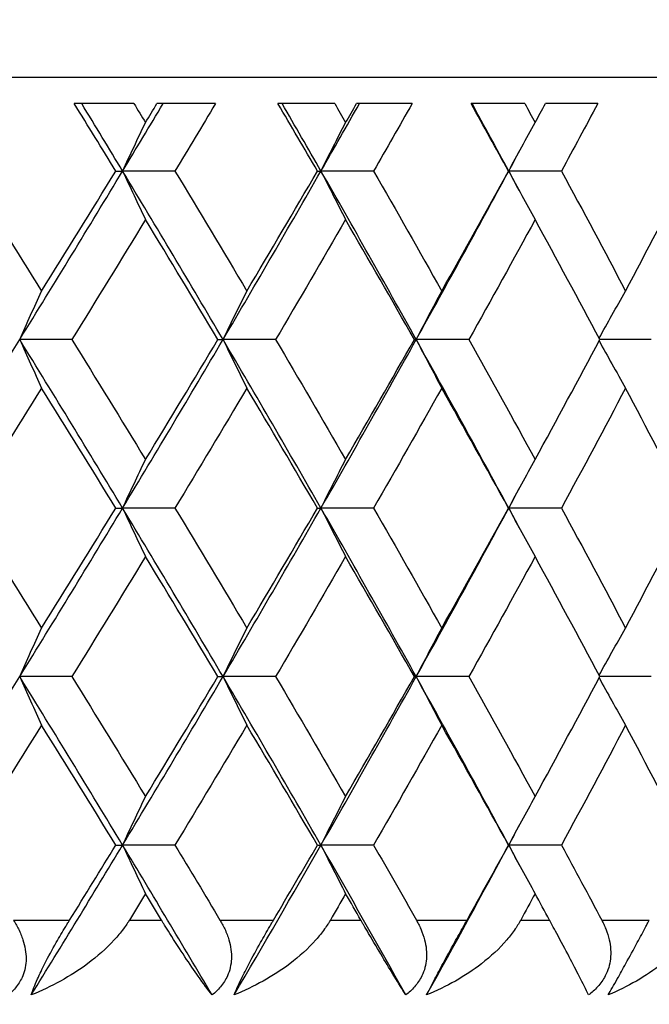
# Model space of a CAD drawing. Units: millimetres. Extents: x 24 to 867, y 24 to 606.
# Drawn here: x 576 to 579, y 461 to 466 of the extents above; entities that cross this region are included whole.
import ezdxf

# ---------------------------------------------------------------- set-up
doc = ezdxf.new("R2010")
doc.units = ezdxf.units.MM
doc.header["$LTSCALE"] = 3
for name, color, linetype, lineweight, true_color in [('Dimension (ISO)', 7, 'Continuous', 18, 0x00003f), ('Visible (ISO)', 7, 'Continuous', 25, 0x00003f), ('Visible Narrow (ISO)', 7, 'Continuous', 25, 0x00003f)]:
    doc.layers.add(name, color=color, linetype=linetype, lineweight=lineweight, true_color=true_color)
doc.styles.add('Samuel Heath (ISO)', font='tahoma.ttf')
doc.dimstyles.new('Samuel Heath (ISO)', dxfattribs={"dimscale": 3, "dimtxt": 3, "dimasz": 2.5, "dimexe": 1, "dimexo": 1.5, "dimgap": 0.762, "dimtad": 0, "dimtih": 1, "dimtoh": 1, "dimrnd": 1e-08, "dimzin": 0, "dimdsep": 46, "dimtxsty": 'Samuel Heath (ISO)', "dimcen": 0.09, "dimdle": 10, "dimclrd": 256, "dimclre": 256, "dimclrt": 256, "dimazin": 0, "dimtfac": 1, "dimtmove": 0, "dimatfit": 3, "dimfxl": 0, "dimtolj": 1, "dimtzin": 0, "dimlwd": 15, "dimlwe": 15, "dimarcsym": 0})

# ---------------------------------------------------------------- blocks, each defined once
blk = doc.blocks.new('*D10')
at = {"layer": 'Defpoints', "color": 0, "transparency": 16777216}
for p in [(619.7184, 553.9138), (775.7621, 553.9138), (508.8184, 480.9138)]:
    blk.add_point(p, dxfattribs=at)
at = {"layer": 'Dimension (ISO)', "color": 176, "lineweight": 15, "true_color": 0x000080, "transparency": 16777216}
for p, q in [((624.2184, 553.9138), (778.7621, 553.9138)), ((775.7621, 546.4138), (775.7621, 488.4138)), ((513.3184, 480.9138), (778.7621, 480.9138)), ((775.7621, 480.9138), (775.7621, 457.9615)), ((775.7621, 457.9615), (768.2621, 457.9615))]:
    blk.add_line(p, q, dxfattribs=at)
at = {"layer": 'Dimension (ISO)', "color": 176, "true_color": 0x000080, "transparency": 16777216}
for points in [[(774.5121, 546.4138), (777.0121, 546.4138), (775.7621, 553.9138)], [(774.5121, 488.4138), (777.0121, 488.4138), (775.7621, 480.9138)]]:
    blk.add_solid(points, dxfattribs=at)
at = {"layer": 'Dimension (ISO)', "color": 176, "lineweight": 18, "true_color": 0x000080, "transparency": 16777216, "insert": (748.9039, 464.5925), "char_height": 9, "attachment_point": 2, "style": 'Samuel Heath (ISO)'}
blk.add_mtext('\\A1; \\fTahoma|b0|i0;\\H9.0000;73.00\\P\\fTahoma|b0|i0;\\H9.0000;TO\\P\\fTahoma|b0|i0;\\H9.0000;84.00', dxfattribs=at)

msp = doc.modelspace()

# ---------------------------------------------------------------- linework, layer by layer
at = {"layer": 'Visible (ISO)'}
for p, q in [((590.0184, 465.9138), (535.6184, 465.9138)), ((576.1773, 465.7738), (575.8588, 465.7738)), ((576.6124, 465.7738), (576.2999, 465.7738)), ((577.2485, 465.7738), (576.9456, 465.7738)), ((577.6613, 465.7738), (577.365, 465.7738)), ((578.2628, 465.7738), (577.9767, 465.7738)), ((578.6516, 465.7738), (578.3726, 465.7738)), ((576.0804, 465.4138), (576.1167, 465.4138)), ((576.3959, 465.4138), (576.1167, 465.4138)), ((577.1564, 465.4138), (577.1751, 465.4138)), ((577.4561, 465.4138), (577.1751, 465.4138)), ((578.1759, 465.4138), (578.1769, 465.4138)), ((578.4585, 465.4138), (578.1769, 465.4138)), ((575.8455, 464.5138), (575.5676, 464.5138)), ((576.6252, 464.5138), (576.6528, 464.5138)), ((576.933, 464.5138), (576.6528, 464.5138)), ((577.6735, 464.5138), (577.6833, 464.5138)), ((577.9647, 464.5138), (577.6833, 464.5138)), ((578.9367, 464.5138), (578.6631, 464.5138)), ((576.0804, 463.6138), (576.1167, 463.6138)), ((576.3959, 463.6138), (576.1167, 463.6138)), ((577.1564, 463.6138), (577.1751, 463.6138)), ((577.4561, 463.6138), (577.1751, 463.6138)), ((578.1759, 463.6138), (578.1769, 463.6138)), ((578.4585, 463.6138), (578.1769, 463.6138)), ((575.8455, 462.7138), (575.5676, 462.7138)), ((576.6252, 462.7138), (576.6528, 462.7138)), ((576.933, 462.7138), (576.6528, 462.7138)), ((577.6735, 462.7138), (577.6833, 462.7138)), ((577.9647, 462.7138), (577.6833, 462.7138)), ((578.9367, 462.7138), (578.6631, 462.7138)), ((576.0804, 461.8138), (576.1167, 461.8138)), ((576.3959, 461.8138), (576.1167, 461.8138)), ((577.1564, 461.8138), (577.1751, 461.8138)), ((577.4561, 461.8138), (577.1751, 461.8138)), ((578.1759, 461.8138), (578.1769, 461.8138)), ((578.4585, 461.8138), (578.1769, 461.8138))]:
    msp.add_line(p, q, dxfattribs=at)
for points in [[(576.0804, 465.4138), (576.0069, 465.5338), (575.933, 465.6538), (575.8588, 465.7738)], [(576.1167, 465.4138), (576.0444, 465.5338), (575.9717, 465.6538), (575.8986, 465.7738)], [(576.1167, 465.4138), (576.1891, 465.5338), (576.2611, 465.6538), (576.3327, 465.7738)], [(576.1773, 465.7738), (576.1978, 465.7402), (576.2183, 465.7067), (576.2387, 465.6731)], [(576.2387, 465.6731), (576.2592, 465.7067), (576.2796, 465.7402), (576.2999, 465.7738)], [(576.6124, 465.7738), (576.5406, 465.6538), (576.4685, 465.5338), (576.3959, 465.4138)], [(577.1564, 465.4138), (577.0865, 465.5338), (577.0163, 465.6538), (576.9456, 465.7738)], [(577.1751, 465.4138), (577.1064, 465.5338), (577.0373, 465.6538), (576.9679, 465.7738)], [(577.1751, 465.4138), (577.2439, 465.5338), (577.3122, 465.6538), (577.3801, 465.7738)], [(577.2485, 465.7738), (577.268, 465.7402), (577.2874, 465.7067), (577.3068, 465.6731)], [(577.3068, 465.6731), (577.3263, 465.7067), (577.3456, 465.7402), (577.365, 465.7738)], [(577.6613, 465.7738), (577.5933, 465.6538), (577.5249, 465.5338), (577.4561, 465.4138)], [(578.1759, 465.4138), (578.1099, 465.5338), (578.0435, 465.6538), (577.9767, 465.7738)], [(578.1769, 465.4138), (578.1121, 465.5338), (578.0469, 465.6538), (577.9813, 465.7738)], [(578.2628, 465.7738), (578.2812, 465.7402), (578.2995, 465.7067), (578.3178, 465.6731)], [(578.3178, 465.6731), (578.3361, 465.7067), (578.3544, 465.7402), (578.3726, 465.7738)], [(578.6516, 465.7738), (578.5877, 465.6538), (578.5233, 465.5338), (578.4585, 465.4138)], [(578.1769, 465.4138), (578.1957, 465.4487), (578.2146, 465.4836), (578.2333, 465.5185)], [(575.2822, 465.4138), (575.4174, 465.2002), (575.5515, 464.9867), (575.6845, 464.7731)], [(575.5676, 464.5138), (575.7527, 464.8138), (575.9358, 465.1138), (576.1167, 465.4138)], [(575.6845, 464.7731), (575.8176, 464.9867), (575.9495, 465.2002), (576.0804, 465.4138)], [(576.6528, 464.5138), (576.4763, 464.8138), (576.2976, 465.1138), (576.1167, 465.4138)], [(576.3959, 465.4138), (576.525, 465.2002), (576.6529, 464.9867), (576.7797, 464.7731)], [(576.6528, 464.5138), (576.8292, 464.8138), (577.0033, 465.1138), (577.1751, 465.4138)], [(576.7797, 464.7731), (576.9064, 464.9867), (577.032, 465.2002), (577.1564, 465.4138)], [(577.6833, 464.5138), (577.5164, 464.8138), (577.3469, 465.1138), (577.1751, 465.4138)], [(577.4561, 465.4138), (577.5785, 465.2002), (577.6997, 464.9867), (577.8197, 464.7731)], [(577.6833, 464.5138), (577.8503, 464.8138), (578.0149, 465.1138), (578.1769, 465.4138)], [(577.8197, 464.7731), (577.9397, 464.9867), (578.0584, 465.2002), (578.1759, 465.4138)], [(578.2333, 465.3091), (578.2146, 465.344), (578.1957, 465.3789), (578.1769, 465.4138)], [(578.4585, 465.4138), (578.5738, 465.2002), (578.6878, 464.9867), (578.8006, 464.7731)], [(578.8006, 464.7731), (578.9133, 464.9867), (579.0247, 465.2002), (579.1347, 465.4138)], [(576.2387, 465.1545), (576.1088, 464.941), (575.9777, 464.7274), (575.8455, 464.5138)], [(576.6252, 464.5138), (576.4975, 464.7274), (576.3687, 464.941), (576.2387, 465.1545)], [(577.3068, 465.1545), (577.1834, 464.941), (577.0588, 464.7274), (576.933, 464.5138)], [(577.6735, 464.5138), (577.5525, 464.7274), (577.4303, 464.941), (577.3068, 465.1545)], [(578.3178, 465.1545), (578.2014, 464.941), (578.0837, 464.7274), (577.9647, 464.5138)], [(578.6631, 464.5138), (578.5493, 464.7274), (578.4342, 464.941), (578.3178, 465.1545)], [(575.0058, 463.6138), (575.1951, 463.9138), (575.3824, 464.2138), (575.5676, 464.5138)], [(576.1167, 463.6138), (575.9358, 463.9138), (575.7527, 464.2138), (575.5676, 464.5138)], [(575.8455, 464.5138), (575.9777, 464.3002), (576.1088, 464.0867), (576.2387, 463.8731)], [(576.1167, 463.6138), (576.2976, 463.9138), (576.4763, 464.2138), (576.6528, 464.5138)], [(576.2387, 463.8731), (576.3687, 464.0867), (576.4975, 464.3002), (576.6252, 464.5138)], [(577.1751, 463.6138), (577.0033, 463.9138), (576.8292, 464.2138), (576.6528, 464.5138)], [(576.933, 464.5138), (577.0588, 464.3002), (577.1834, 464.0867), (577.3068, 463.8731)], [(577.1751, 463.6138), (577.3469, 463.9138), (577.5164, 464.2138), (577.6833, 464.5138)], [(577.3068, 463.8731), (577.4303, 464.0867), (577.5525, 464.3002), (577.6735, 464.5138)], [(578.1769, 463.6138), (578.0149, 463.9138), (577.8503, 464.2138), (577.6833, 464.5138)], [(577.9647, 464.5138), (578.0837, 464.3002), (578.2014, 464.0867), (578.3178, 463.8731)], [(578.3178, 463.8731), (578.4342, 464.0867), (578.5493, 464.3002), (578.6631, 464.5138)], [(575.6845, 464.2545), (575.5515, 464.041), (575.4174, 463.8274), (575.2822, 463.6138)], [(576.0804, 463.6138), (575.9495, 463.8274), (575.8176, 464.041), (575.6845, 464.2545)], [(576.7797, 464.2545), (576.6529, 464.041), (576.525, 463.8274), (576.3959, 463.6138)], [(577.1564, 463.6138), (577.032, 463.8274), (576.9064, 464.041), (576.7797, 464.2545)], [(577.8197, 464.2545), (577.6997, 464.041), (577.5785, 463.8274), (577.4561, 463.6138)], [(578.1759, 463.6138), (578.0584, 463.8274), (577.9397, 464.041), (577.8197, 464.2545)], [(578.8006, 464.2545), (578.6878, 464.041), (578.5738, 463.8274), (578.4585, 463.6138)], [(579.1347, 463.6138), (579.0247, 463.8274), (578.9133, 464.041), (578.8006, 464.2545)], [(578.1769, 463.6138), (578.1957, 463.6487), (578.2146, 463.6836), (578.2333, 463.7185)], [(575.2822, 463.6138), (575.4174, 463.4002), (575.5515, 463.1867), (575.6845, 462.9731)], [(575.5676, 462.7138), (575.7527, 463.0138), (575.9358, 463.3138), (576.1167, 463.6138)], [(575.6845, 462.9731), (575.8176, 463.1867), (575.9495, 463.4002), (576.0804, 463.6138)], [(576.6528, 462.7138), (576.4763, 463.0138), (576.2976, 463.3138), (576.1167, 463.6138)], [(576.3959, 463.6138), (576.525, 463.4002), (576.6529, 463.1867), (576.7797, 462.9731)], [(576.6528, 462.7138), (576.8292, 463.0138), (577.0033, 463.3138), (577.1751, 463.6138)], [(576.7797, 462.9731), (576.9064, 463.1867), (577.032, 463.4002), (577.1564, 463.6138)], [(577.6833, 462.7138), (577.5164, 463.0138), (577.3469, 463.3138), (577.1751, 463.6138)], [(577.4561, 463.6138), (577.5785, 463.4002), (577.6997, 463.1867), (577.8197, 462.9731)], [(577.6833, 462.7138), (577.8503, 463.0138), (578.0149, 463.3138), (578.1769, 463.6138)], [(577.8197, 462.9731), (577.9397, 463.1867), (578.0584, 463.4002), (578.1759, 463.6138)], [(578.2333, 463.5091), (578.2146, 463.544), (578.1957, 463.5789), (578.1769, 463.6138)], [(578.4585, 463.6138), (578.5738, 463.4002), (578.6878, 463.1867), (578.8006, 462.9731)], [(578.8006, 462.9731), (578.9133, 463.1867), (579.0247, 463.4002), (579.1347, 463.6138)], [(576.2387, 463.3545), (576.1088, 463.141), (575.9777, 462.9274), (575.8455, 462.7138)], [(576.6252, 462.7138), (576.4975, 462.9274), (576.3687, 463.141), (576.2387, 463.3545)], [(577.3068, 463.3545), (577.1834, 463.141), (577.0588, 462.9274), (576.933, 462.7138)], [(577.6735, 462.7138), (577.5525, 462.9274), (577.4303, 463.141), (577.3068, 463.3545)], [(578.3178, 463.3545), (578.2014, 463.141), (578.0837, 462.9274), (577.9647, 462.7138)], [(578.6631, 462.7138), (578.5493, 462.9274), (578.4342, 463.141), (578.3178, 463.3545)], [(575.0058, 461.8138), (575.1951, 462.1138), (575.3824, 462.4138), (575.5676, 462.7138)], [(576.1167, 461.8138), (575.9358, 462.1138), (575.7527, 462.4138), (575.5676, 462.7138)], [(575.8455, 462.7138), (575.9777, 462.5002), (576.1088, 462.2867), (576.2387, 462.0731)], [(576.1167, 461.8138), (576.2976, 462.1138), (576.4763, 462.4138), (576.6528, 462.7138)], [(576.2387, 462.0731), (576.3687, 462.2867), (576.4975, 462.5002), (576.6252, 462.7138)], [(577.1751, 461.8138), (577.0033, 462.1138), (576.8292, 462.4138), (576.6528, 462.7138)], [(576.933, 462.7138), (577.0588, 462.5002), (577.1834, 462.2867), (577.3068, 462.0731)], [(577.1751, 461.8138), (577.3469, 462.1138), (577.5164, 462.4138), (577.6833, 462.7138)], [(577.3068, 462.0731), (577.4303, 462.2867), (577.5525, 462.5002), (577.6735, 462.7138)], [(578.1769, 461.8138), (578.0149, 462.1138), (577.8503, 462.4138), (577.6833, 462.7138)], [(577.9647, 462.7138), (578.0837, 462.5002), (578.2014, 462.2867), (578.3178, 462.0731)], [(578.3178, 462.0731), (578.4342, 462.2867), (578.5493, 462.5002), (578.6631, 462.7138)], [(575.6845, 462.4545), (575.5515, 462.241), (575.4174, 462.0274), (575.2822, 461.8138)], [(576.0804, 461.8138), (575.9495, 462.0274), (575.8176, 462.241), (575.6845, 462.4545)], [(576.7797, 462.4545), (576.6529, 462.241), (576.525, 462.0274), (576.3959, 461.8138)], [(577.1564, 461.8138), (577.032, 462.0274), (576.9064, 462.241), (576.7797, 462.4545)], [(577.8197, 462.4545), (577.6997, 462.241), (577.5785, 462.0274), (577.4561, 461.8138)], [(578.1759, 461.8138), (578.0584, 462.0274), (577.9397, 462.241), (577.8197, 462.4545)], [(578.8006, 462.4545), (578.6878, 462.241), (578.5738, 462.0274), (578.4585, 461.8138)], [(579.1347, 461.8138), (579.0247, 462.0274), (578.9133, 462.241), (578.8006, 462.4545)], [(578.1769, 461.8138), (578.1957, 461.8487), (578.2146, 461.8836), (578.2333, 461.9185)], [(575.6292, 461.0138), (575.7934, 461.2805), (575.9559, 461.5471), (576.1167, 461.8138)], [(575.834, 461.4138), (575.9166, 461.5471), (575.9987, 461.6805), (576.0804, 461.8138)], [(576.5939, 461.0138), (576.4366, 461.2805), (576.2775, 461.5471), (576.1167, 461.8138)], [(576.3959, 461.8138), (576.4765, 461.6805), (576.5566, 461.5471), (576.6363, 461.4138)], [(576.7115, 461.0138), (576.8679, 461.2805), (577.0224, 461.5471), (577.1751, 461.8138)], [(576.9221, 461.4138), (577.0006, 461.5471), (577.0788, 461.6805), (577.1564, 461.8138)], [(577.6276, 461.0138), (577.4787, 461.2805), (577.3278, 461.5471), (577.1751, 461.8138)], [(577.4561, 461.8138), (577.5325, 461.6805), (577.6085, 461.5471), (577.684, 461.4138)], [(577.7389, 461.0138), (577.8869, 461.2805), (578.0329, 461.5471), (578.1769, 461.8138)], [(577.9544, 461.4138), (578.0287, 461.5471), (578.1025, 461.6805), (578.1759, 461.8138)], [(578.2333, 461.7091), (578.2146, 461.744), (578.1957, 461.7789), (578.1769, 461.8138)], [(578.4585, 461.8138), (578.5305, 461.6805), (578.602, 461.5471), (578.673, 461.4138)], [(576.2387, 461.5545), (576.2102, 461.5076), (576.1816, 461.4607), (576.1529, 461.4138)], [(576.3242, 461.4138), (576.2958, 461.4607), (576.2673, 461.5076), (576.2387, 461.5545)], [(577.3068, 461.5545), (577.2797, 461.5076), (577.2526, 461.4607), (577.2253, 461.4138)], [(577.388, 461.4138), (577.361, 461.4607), (577.334, 461.5076), (577.3068, 461.5545)], [(578.3178, 461.5545), (578.2922, 461.5076), (578.2666, 461.4607), (578.2409, 461.4138)], [(578.3943, 461.4138), (578.3689, 461.4607), (578.3434, 461.5076), (578.3178, 461.5545)]]:
    msp.add_open_spline(points, degree=3, dxfattribs=at)
for points, knots in [([(576.1167, 465.4138), (576.1369, 465.4572), (576.1571, 465.5005), (576.1978, 465.5869), (576.2182, 465.63), (576.2387, 465.6731)], [0, 0, 0, 0, 0.01635841, 0.01635841, 0.03274467, 0.03274467, 0.03274467, 0.03274467]), ([(577.1751, 465.4138), (577.1969, 465.4572), (577.2187, 465.5005), (577.2626, 465.5869), (577.2847, 465.63), (577.3068, 465.6731)], [0, 0, 0, 0, 0.01635841, 0.01635841, 0.03274467, 0.03274467, 0.03274467, 0.03274467]), ([(578.1769, 465.4138), (578.2001, 465.4572), (578.2235, 465.5005), (578.2705, 465.5869), (578.2941, 465.63), (578.3178, 465.6731)], [0, 0, 0, 0, 0.01635841, 0.01635841, 0.03274467, 0.03274467, 0.03274467, 0.03274467]), ([(576.1167, 465.4138), (576.1369, 465.3704), (576.1571, 465.3271), (576.1978, 465.2407), (576.2182, 465.1976), (576.2387, 465.1545)], [0, 0, 0, 0, 0.01635841, 0.01635841, 0.03274467, 0.03274467, 0.03274467, 0.03274467]), ([(577.1751, 465.4138), (577.1969, 465.3704), (577.2187, 465.3271), (577.2626, 465.2407), (577.2847, 465.1976), (577.3068, 465.1545)], [0, 0, 0, 0, 0.01635841, 0.01635841, 0.03274467, 0.03274467, 0.03274467, 0.03274467]), ([(578.1769, 465.4138), (578.2001, 465.3704), (578.2235, 465.3271), (578.2705, 465.2407), (578.2941, 465.1976), (578.3178, 465.1545)], [0, 0, 0, 0, 0.01635841, 0.01635841, 0.03274467, 0.03274467, 0.03274467, 0.03274467]), ([(575.5676, 464.5138), (575.5869, 464.5572), (575.6063, 464.6005), (575.6453, 464.6869), (575.6649, 464.73), (575.6845, 464.7731)], [0, 0, 0, 0, 0.01635841, 0.01635841, 0.03274467, 0.03274467, 0.03274467, 0.03274467]), ([(576.6528, 464.5138), (576.6737, 464.5572), (576.6948, 464.6005), (576.7371, 464.6869), (576.7583, 464.73), (576.7797, 464.7731)], [0, 0, 0, 0, 0.01635841, 0.01635841, 0.03274467, 0.03274467, 0.03274467, 0.03274467]), ([(577.6833, 464.5138), (577.7059, 464.5572), (577.7285, 464.6005), (577.7739, 464.6869), (577.7968, 464.73), (577.8197, 464.7731)], [0, 0, 0, 0, 0.01635841, 0.01635841, 0.03274467, 0.03274467, 0.03274467, 0.03274467]), ([(578.6592, 464.521), (578.6819, 464.562), (578.7047, 464.6029), (578.7518, 464.6869), (578.7761, 464.73), (578.8006, 464.7731)], [0.00090456, 0.00090456, 0.00090456, 0.00090456, 0.01635841, 0.01635841, 0.03274467, 0.03274467, 0.03274467, 0.03274467]), ([(575.5676, 464.5138), (575.5869, 464.4704), (575.6063, 464.4271), (575.6453, 464.3407), (575.6649, 464.2976), (575.6845, 464.2545)], [0, 0, 0, 0, 0.01635841, 0.01635841, 0.03274467, 0.03274467, 0.03274467, 0.03274467]), ([(576.6528, 464.5138), (576.6737, 464.4704), (576.6948, 464.4271), (576.7371, 464.3407), (576.7583, 464.2976), (576.7797, 464.2545)], [0, 0, 0, 0, 0.01635841, 0.01635841, 0.03274467, 0.03274467, 0.03274467, 0.03274467]), ([(577.6833, 464.5138), (577.7059, 464.4704), (577.7285, 464.4271), (577.7739, 464.3407), (577.7968, 464.2976), (577.8197, 464.2545)], [0, 0, 0, 0, 0.01635841, 0.01635841, 0.03274467, 0.03274467, 0.03274467, 0.03274467]), ([(578.6592, 464.5066), (578.6819, 464.4656), (578.7047, 464.4247), (578.7518, 464.3407), (578.7761, 464.2976), (578.8006, 464.2545)], [0.00090456, 0.00090456, 0.00090456, 0.00090456, 0.01635841, 0.01635841, 0.03274467, 0.03274467, 0.03274467, 0.03274467]), ([(576.1167, 463.6138), (576.1369, 463.6572), (576.1571, 463.7005), (576.1978, 463.7869), (576.2182, 463.83), (576.2387, 463.8731)], [0, 0, 0, 0, 0.01635841, 0.01635841, 0.03274467, 0.03274467, 0.03274467, 0.03274467]), ([(577.1751, 463.6138), (577.1969, 463.6572), (577.2187, 463.7005), (577.2626, 463.7869), (577.2847, 463.83), (577.3068, 463.8731)], [0, 0, 0, 0, 0.01635841, 0.01635841, 0.03274467, 0.03274467, 0.03274467, 0.03274467]), ([(578.1769, 463.6138), (578.2001, 463.6572), (578.2235, 463.7005), (578.2705, 463.7869), (578.2941, 463.83), (578.3178, 463.8731)], [0, 0, 0, 0, 0.01635841, 0.01635841, 0.03274467, 0.03274467, 0.03274467, 0.03274467]), ([(576.1167, 463.6138), (576.1369, 463.5704), (576.1571, 463.5271), (576.1978, 463.4407), (576.2182, 463.3976), (576.2387, 463.3545)], [0, 0, 0, 0, 0.01635841, 0.01635841, 0.03274467, 0.03274467, 0.03274467, 0.03274467]), ([(577.1751, 463.6138), (577.1969, 463.5704), (577.2187, 463.5271), (577.2626, 463.4407), (577.2847, 463.3976), (577.3068, 463.3545)], [0, 0, 0, 0, 0.01635841, 0.01635841, 0.03274467, 0.03274467, 0.03274467, 0.03274467]), ([(578.1769, 463.6138), (578.2001, 463.5704), (578.2235, 463.5271), (578.2705, 463.4407), (578.2941, 463.3976), (578.3178, 463.3545)], [0, 0, 0, 0, 0.01635841, 0.01635841, 0.03274467, 0.03274467, 0.03274467, 0.03274467]), ([(575.5676, 462.7138), (575.5869, 462.7572), (575.6063, 462.8005), (575.6453, 462.8869), (575.6649, 462.93), (575.6845, 462.9731)], [0, 0, 0, 0, 0.01635841, 0.01635841, 0.03274467, 0.03274467, 0.03274467, 0.03274467]), ([(576.6528, 462.7138), (576.6737, 462.7572), (576.6948, 462.8005), (576.7371, 462.8869), (576.7583, 462.93), (576.7797, 462.9731)], [0, 0, 0, 0, 0.01635841, 0.01635841, 0.03274467, 0.03274467, 0.03274467, 0.03274467]), ([(577.6833, 462.7138), (577.7059, 462.7572), (577.7285, 462.8005), (577.7739, 462.8869), (577.7968, 462.93), (577.8197, 462.9731)], [0, 0, 0, 0, 0.01635841, 0.01635841, 0.03274467, 0.03274467, 0.03274467, 0.03274467]), ([(578.6592, 462.721), (578.6819, 462.762), (578.7047, 462.8029), (578.7518, 462.8869), (578.7761, 462.93), (578.8006, 462.9731)], [0.00090456, 0.00090456, 0.00090456, 0.00090456, 0.01635841, 0.01635841, 0.03274467, 0.03274467, 0.03274467, 0.03274467]), ([(575.5676, 462.7138), (575.5869, 462.6704), (575.6063, 462.6271), (575.6453, 462.5407), (575.6649, 462.4976), (575.6845, 462.4545)], [0, 0, 0, 0, 0.01635841, 0.01635841, 0.03274467, 0.03274467, 0.03274467, 0.03274467]), ([(576.6528, 462.7138), (576.6737, 462.6704), (576.6948, 462.6271), (576.7371, 462.5407), (576.7583, 462.4976), (576.7797, 462.4545)], [0, 0, 0, 0, 0.01635841, 0.01635841, 0.03274467, 0.03274467, 0.03274467, 0.03274467]), ([(577.6833, 462.7138), (577.7059, 462.6704), (577.7285, 462.6271), (577.7739, 462.5407), (577.7968, 462.4976), (577.8197, 462.4545)], [0, 0, 0, 0, 0.01635841, 0.01635841, 0.03274467, 0.03274467, 0.03274467, 0.03274467]), ([(578.6592, 462.7066), (578.6819, 462.6656), (578.7047, 462.6247), (578.7518, 462.5407), (578.7761, 462.4976), (578.8006, 462.4545)], [0.00090456, 0.00090456, 0.00090456, 0.00090456, 0.01635841, 0.01635841, 0.03274467, 0.03274467, 0.03274467, 0.03274467]), ([(576.1167, 461.8138), (576.1369, 461.8572), (576.1571, 461.9005), (576.1978, 461.9869), (576.2182, 462.03), (576.2387, 462.0731)], [0, 0, 0, 0, 0.01635841, 0.01635841, 0.03274467, 0.03274467, 0.03274467, 0.03274467]), ([(577.1751, 461.8138), (577.1969, 461.8572), (577.2187, 461.9005), (577.2626, 461.9869), (577.2847, 462.03), (577.3068, 462.0731)], [0, 0, 0, 0, 0.01635841, 0.01635841, 0.03274467, 0.03274467, 0.03274467, 0.03274467]), ([(578.1769, 461.8138), (578.2001, 461.8572), (578.2235, 461.9005), (578.2705, 461.9869), (578.2941, 462.03), (578.3178, 462.0731)], [0, 0, 0, 0, 0.01635841, 0.01635841, 0.03274467, 0.03274467, 0.03274467, 0.03274467]), ([(576.1167, 461.8138), (576.1369, 461.7704), (576.1571, 461.7271), (576.1978, 461.6407), (576.2182, 461.5976), (576.2387, 461.5545)], [0, 0, 0, 0, 0.01635841, 0.01635841, 0.03274467, 0.03274467, 0.03274467, 0.03274467]), ([(577.1751, 461.8138), (577.1969, 461.7704), (577.2187, 461.7271), (577.2626, 461.6407), (577.2847, 461.5976), (577.3068, 461.5545)], [0, 0, 0, 0, 0.01635841, 0.01635841, 0.03274467, 0.03274467, 0.03274467, 0.03274467]), ([(578.1769, 461.8138), (578.2001, 461.7704), (578.2235, 461.7271), (578.2705, 461.6407), (578.2941, 461.5976), (578.3178, 461.5545)], [0, 0, 0, 0, 0.01635841, 0.01635841, 0.03274467, 0.03274467, 0.03274467, 0.03274467]), ([(575.5341, 461.4138), (575.5359, 461.4109), (575.5377, 461.408), (575.542, 461.4009), (575.5444, 461.3968), (575.5518, 461.3838), (575.5565, 461.375), (575.5703, 461.347), (575.5784, 461.3274), (575.5956, 461.2744), (575.6017, 461.2405), (575.6013, 461.1751), (575.5955, 461.1443), (575.5749, 461.0944), (575.5634, 461.0751), (575.5366, 461.0413), (575.522, 461.0269), (575.5058, 461.0138)], [0.0000012, 0.0000012, 0.0000012, 0.0000012, 0.00109687, 0.00109687, 0.00265317, 0.00265317, 0.00589673, 0.00589673, 0.01282331, 0.01282331, 0.02439714, 0.02439714, 0.03530765, 0.03530765, 0.04308235, 0.04308235, 0.04999273, 0.04999273, 0.04999273, 0.04999273]), ([(575.6292, 461.0138), (575.637, 461.038), (575.648, 461.0666), (575.6742, 461.1254), (575.6874, 461.1529), (575.7208, 461.2186), (575.7413, 461.2563), (575.7791, 461.3228), (575.7961, 461.3516), (575.8168, 461.3858), (575.8207, 461.3921), (575.8262, 461.4012), (575.828, 461.404), (575.8312, 461.4092), (575.8326, 461.4115), (575.834, 461.4138)], [0, 0, 0, 0, 0.01276984, 0.01276984, 0.02272056, 0.02272056, 0.03556341, 0.03556341, 0.0457523, 0.0457523, 0.04808003, 0.04808003, 0.04913542, 0.04913542, 0.05001353, 0.05001353, 0.05001353, 0.05001353]), ([(576.1529, 461.4138), (576.1512, 461.4109), (576.1493, 461.408), (576.1449, 461.4009), (576.1421, 461.3968), (576.1334, 461.3837), (576.1271, 461.3748), (576.1057, 461.346), (576.0895, 461.3266), (576.0301, 461.2616), (575.9816, 461.219), (575.8394, 461.1133), (575.7363, 461.057), (575.6292, 461.0138)], [0.00000528, 0.00000528, 0.00000528, 0.00000528, 0.00110521, 0.00110521, 0.00270268, 0.00270268, 0.00616292, 0.00616292, 0.01414091, 0.01414091, 0.03379362, 0.03379362, 0.06829557, 0.06829557, 0.06829557, 0.06829557]), ([(576.5939, 461.0138), (576.572, 461.0418), (576.5474, 461.0752), (576.4762, 461.1758), (576.4241, 461.2534), (576.359, 461.3571), (576.3497, 461.3721), (576.3375, 461.392), (576.3346, 461.3968), (576.3304, 461.4037), (576.329, 461.4059), (576.3265, 461.41), (576.3254, 461.4119), (576.3242, 461.4138)], [0, 0, 0, 0, 0.02246107, 0.02246107, 0.05921938, 0.05921938, 0.0652171, 0.0652171, 0.06706001, 0.06706001, 0.06790102, 0.06790102, 0.0686356, 0.0686356, 0.0686356, 0.0686356]), ([(576.6363, 461.4138), (576.638, 461.4109), (576.6397, 461.408), (576.6438, 461.4009), (576.6461, 461.3968), (576.6531, 461.3838), (576.6575, 461.375), (576.6705, 461.347), (576.678, 461.3274), (576.6935, 461.2744), (576.6985, 461.2405), (576.6958, 461.1751), (576.6889, 461.1443), (576.6664, 461.0944), (576.6541, 461.0751), (576.6259, 461.0413), (576.6106, 461.0269), (576.5939, 461.0138)], [0.0000012, 0.0000012, 0.0000012, 0.0000012, 0.00109687, 0.00109687, 0.00265317, 0.00265317, 0.00589673, 0.00589673, 0.01282331, 0.01282331, 0.02439714, 0.02439714, 0.03530765, 0.03530765, 0.04308235, 0.04308235, 0.04999273, 0.04999273, 0.04999273, 0.04999273]), ([(576.7115, 461.0138), (576.7214, 461.038), (576.7342, 461.0666), (576.7628, 461.1254), (576.7768, 461.1529), (576.8113, 461.2186), (576.8319, 461.2563), (576.8692, 461.3228), (576.8857, 461.3516), (576.9056, 461.3858), (576.9093, 461.3921), (576.9146, 461.4012), (576.9163, 461.404), (576.9193, 461.4092), (576.9207, 461.4115), (576.9221, 461.4138)], [0, 0, 0, 0, 0.01276984, 0.01276984, 0.02272056, 0.02272056, 0.03556341, 0.03556341, 0.0457523, 0.0457523, 0.04808003, 0.04808003, 0.04913542, 0.04913542, 0.05001353, 0.05001353, 0.05001353, 0.05001353]), ([(577.2253, 461.4138), (577.2237, 461.4109), (577.2219, 461.408), (577.2177, 461.4009), (577.2151, 461.3968), (577.2067, 461.3837), (577.2007, 461.3748), (577.1801, 461.346), (577.1644, 461.3266), (577.1069, 461.2616), (577.0596, 461.219), (576.9199, 461.1133), (576.8179, 461.057), (576.7115, 461.0138)], [0.00000528, 0.00000528, 0.00000528, 0.00000528, 0.00110521, 0.00110521, 0.00270268, 0.00270268, 0.00616292, 0.00616292, 0.01414091, 0.01414091, 0.03379362, 0.03379362, 0.06829557, 0.06829557, 0.06829557, 0.06829557]), ([(577.6276, 461.0138), (577.6099, 461.0418), (577.5893, 461.0752), (577.5279, 461.1758), (577.4814, 461.2534), (577.4208, 461.3571), (577.4121, 461.3721), (577.4006, 461.392), (577.3978, 461.3968), (577.3938, 461.4037), (577.3926, 461.4059), (577.3902, 461.41), (577.3891, 461.4119), (577.388, 461.4138)], [0, 0, 0, 0, 0.02246107, 0.02246107, 0.05921938, 0.05921938, 0.0652171, 0.0652171, 0.06706001, 0.06706001, 0.06790102, 0.06790102, 0.0686356, 0.0686356, 0.0686356, 0.0686356]), ([(577.684, 461.4138), (577.6856, 461.4109), (577.6872, 461.408), (577.691, 461.4009), (577.6932, 461.3968), (577.6998, 461.3838), (577.7039, 461.375), (577.716, 461.347), (577.7229, 461.3274), (577.7366, 461.2744), (577.7404, 461.2405), (577.7355, 461.1751), (577.7275, 461.1443), (577.7032, 461.0944), (577.6902, 461.0751), (577.6607, 461.0413), (577.6449, 461.0269), (577.6276, 461.0138)], [0.0000012, 0.0000012, 0.0000012, 0.0000012, 0.00109687, 0.00109687, 0.00265317, 0.00265317, 0.00589673, 0.00589673, 0.01282331, 0.01282331, 0.02439714, 0.02439714, 0.03530765, 0.03530765, 0.04308235, 0.04308235, 0.04999273, 0.04999273, 0.04999273, 0.04999273]), ([(577.7389, 461.0138), (577.7509, 461.038), (577.7655, 461.0666), (577.7964, 461.1254), (577.8111, 461.1529), (577.8465, 461.2186), (577.8672, 461.2563), (577.9038, 461.3228), (577.9198, 461.3516), (577.9388, 461.3858), (577.9423, 461.3921), (577.9474, 461.4012), (577.9489, 461.404), (577.9518, 461.4092), (577.9531, 461.4115), (577.9544, 461.4138)], [0, 0, 0, 0, 0.01276984, 0.01276984, 0.02272056, 0.02272056, 0.03556341, 0.03556341, 0.0457523, 0.0457523, 0.04808003, 0.04808003, 0.04913542, 0.04913542, 0.05001353, 0.05001353, 0.05001353, 0.05001353]), ([(578.2409, 461.4138), (578.2393, 461.4109), (578.2377, 461.408), (578.2336, 461.4009), (578.2312, 461.3968), (578.2232, 461.3837), (578.2175, 461.3748), (578.1978, 461.346), (578.1828, 461.3266), (578.1273, 461.2616), (578.0813, 461.219), (577.9448, 461.1133), (577.8443, 461.057), (577.7389, 461.0138)], [0.00000528, 0.00000528, 0.00000528, 0.00000528, 0.00110521, 0.00110521, 0.00270268, 0.00270268, 0.00616292, 0.00616292, 0.01414091, 0.01414091, 0.03379362, 0.03379362, 0.06829557, 0.06829557, 0.06829557, 0.06829557]), ([(578.6029, 461.0138), (578.5895, 461.0418), (578.5729, 461.0752), (578.5216, 461.1758), (578.4808, 461.2534), (578.425, 461.3571), (578.4169, 461.3721), (578.4061, 461.392), (578.4035, 461.3968), (578.3998, 461.4037), (578.3986, 461.4059), (578.3964, 461.41), (578.3953, 461.4119), (578.3943, 461.4138)], [0, 0, 0, 0, 0.02246107, 0.02246107, 0.05921938, 0.05921938, 0.0652171, 0.0652171, 0.06706001, 0.06706001, 0.06790102, 0.06790102, 0.0686356, 0.0686356, 0.0686356, 0.0686356]), ([(578.673, 461.4138), (578.6745, 461.4109), (578.676, 461.408), (578.6796, 461.4009), (578.6816, 461.3968), (578.6878, 461.3838), (578.6916, 461.375), (578.7027, 461.347), (578.7089, 461.3274), (578.7209, 461.2744), (578.7235, 461.2405), (578.7163, 461.1751), (578.7072, 461.1443), (578.6812, 461.0944), (578.6676, 461.0751), (578.6369, 461.0413), (578.6206, 461.0269), (578.6029, 461.0138)], [0.0000012, 0.0000012, 0.0000012, 0.0000012, 0.00109687, 0.00109687, 0.00265317, 0.00265317, 0.00589673, 0.00589673, 0.01282331, 0.01282331, 0.02439714, 0.02439714, 0.03530765, 0.03530765, 0.04308235, 0.04308235, 0.04999273, 0.04999273, 0.04999273, 0.04999273]), ([(578.7075, 461.0138), (578.7215, 461.038), (578.7378, 461.0666), (578.7709, 461.1254), (578.7862, 461.1529), (578.8225, 461.2186), (578.8431, 461.2563), (578.8789, 461.3228), (578.8943, 461.3516), (578.9123, 461.3858), (578.9156, 461.3921), (578.9204, 461.4012), (578.9219, 461.404), (578.9246, 461.4092), (578.9258, 461.4115), (578.927, 461.4138)], [0, 0, 0, 0, 0.01276984, 0.01276984, 0.02272056, 0.02272056, 0.03556341, 0.03556341, 0.0457523, 0.0457523, 0.04808003, 0.04808003, 0.04913542, 0.04913542, 0.05001353, 0.05001353, 0.05001353, 0.05001353]), ([(579.1956, 461.4138), (579.1941, 461.4109), (579.1926, 461.408), (579.1888, 461.4009), (579.1865, 461.3968), (579.179, 461.3837), (579.1736, 461.3748), (579.1549, 461.346), (579.1406, 461.3266), (579.0873, 461.2616), (579.0428, 461.219), (578.9099, 461.1133), (578.8114, 461.057), (578.7075, 461.0138)], [0.00000528, 0.00000528, 0.00000528, 0.00000528, 0.00110521, 0.00110521, 0.00270268, 0.00270268, 0.00616292, 0.00616292, 0.01414091, 0.01414091, 0.03379362, 0.03379362, 0.06829557, 0.06829557, 0.06829557, 0.06829557])]:
    msp.add_open_spline(points, degree=3, knots=knots, dxfattribs=at)
at = {"layer": 'Visible Narrow (ISO)'}
for p, q in [((575.5341, 461.4138), (575.834, 461.4138)), ((576.1529, 461.4138), (576.3242, 461.4138)), ((576.6363, 461.4138), (576.9221, 461.4138)), ((577.2253, 461.4138), (577.388, 461.4138)), ((577.684, 461.4138), (577.9544, 461.4138)), ((578.2409, 461.4138), (578.3943, 461.4138)), ((578.673, 461.4138), (578.927, 461.4138))]:
    msp.add_line(p, q, dxfattribs=at)

# ---------------------------------------------------------------- dimensions: what is measured, and where the dimension line sits
at = {"layer": 'Dimension (ISO)', "color": 176, "lineweight": 18, "true_color": 0x000080}
dim = msp.add_linear_dim(base=(775.7621, 553.9138), p1=(508.8184, 480.9138), p2=(619.7184, 553.9138), angle=270, text=' \\fTahoma|b0|i0;\\H9.0000;73.00\\P\\fTahoma|b0|i0;\\H9.0000;TO\\P\\fTahoma|b0|i0;\\H9.0000;84.00', dimstyle='Samuel Heath (ISO)', override={"dimgap": 0.762, "dimdec": 2, "dimtol": 0, "dimlim": 0, "dimtp": 0, "dimtm": 0, "dimtdec": 2, "dimtofl": 0, "dimatfit": 2, "dimtvp": -0.333333}, dxfattribs=at)
dim.commit()
dim.dimension.update_dxf_attribs({"geometry": '*D10', "text_midpoint": (748.9039, 457.9615), "dimtype": 160})

doc.saveas('drawing.dxf')
